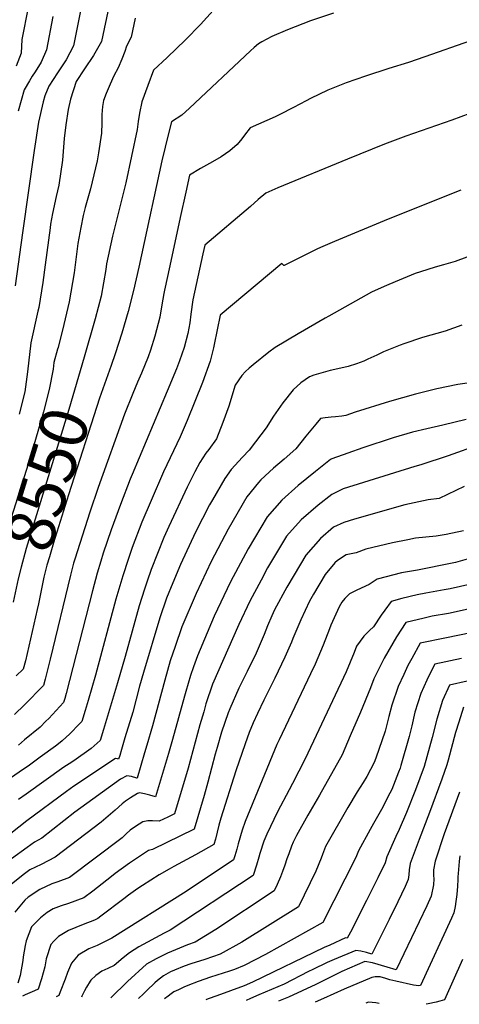
# Model space of a CAD drawing. Units: inches. Extents: x 2504015 to 2509389, y 1512821 to 1518304.
# Drawn here: x 2505870 to 2506136, y 1512885 to 1513481 of the extents above; entities that cross this region are included whole.
import ezdxf
from ezdxf.enums import TextEntityAlignment as Align

# ---------------------------------------------------------------- set-up
doc = ezdxf.new("R2010")
doc.units = ezdxf.units.IN
doc.header["$MEASUREMENT"] = 0
doc.layers.add('tile_2649_32_contour_10ft', color=243, linetype='Continuous')
doc.styles.add('Arial', font='arial.ttf')

msp = doc.modelspace()

# ---------------------------------------------------------------- linework, layer by layer
at = {"layer": 'tile_2649_32_contour_10ft'}
for points, elevation in [([(2505990.93, 1513491.24), (2505979.4, 1513478.58), (2505970.34, 1513469.31), (2505959.36, 1513458.71), (2505950.96, 1513451.02), (2505947.53, 1513441.59), (2505943.95, 1513431.71), (2505942.54, 1513424.93), (2505941.79, 1513419.81), (2505941.17, 1513414.97), (2505934.17, 1513382.64), (2505926.15, 1513350.44), (2505922.55, 1513333.76), (2505922.13, 1513330.27), (2505919.35, 1513314.13), (2505915.72, 1513300.33), (2505908.93, 1513277.17)], 8550), ([(2505906.93, 1513487.8), (2505902.54, 1513465.76), (2505898.06, 1513457.21), (2505892.77, 1513449.34), (2505887.53, 1513441.16), (2505885.09, 1513435.32), (2505884.09, 1513431.76), (2505881.43, 1513419.39), (2505878.78, 1513402.41), (2505871.55, 1513352.48), (2505867.12, 1513320.42)], 8580), ([(2505874.98, 1513488.83), (2505871.16, 1513469.42), (2505870.75, 1513461.3), (2505867.75, 1513453.38)], 8600), ([(2505924.11, 1513490.33), (2505919.49, 1513468.26), (2505914.58, 1513459.79), (2505909.26, 1513451.77), (2505904.12, 1513443.99), (2505900.67, 1513433.48), (2505899.28, 1513427.2), (2505897.82, 1513417.8), (2505896.82, 1513409.67), (2505895.8, 1513396.43), (2505893.67, 1513381.31), (2505892.06, 1513374.53), (2505889.84, 1513364.16), (2505888.68, 1513357.69), (2505888.36, 1513355.49), (2505885.39, 1513333.14), (2505884.03, 1513322.46), (2505881.58, 1513307.37), (2505880.99, 1513305.01), (2505876.78, 1513285.95), (2505874.68, 1513268.4), (2505873.02, 1513256.17), (2505869.65, 1513242.64)], 8570), ([(2506060.06, 1513485.5), (2506046.13, 1513480.83), (2506032.21, 1513475.45), (2506022.63, 1513471.23), (2506016.57, 1513468.14), (2506014.49, 1513466.81), (2506011.98, 1513464.67), (2506009.7, 1513462.62), (2505972.79, 1513427.84), (2505968.07, 1513423.64), (2505961.95, 1513419.58), (2505960.04, 1513412.54), (2505955.99, 1513396.09), (2505943.65, 1513339.12), (2505942.03, 1513331.72), (2505938.9, 1513317.63), (2505935.56, 1513304.82), (2505931.81, 1513291.69), (2505927.82, 1513279.22), (2505925.32, 1513272.14)], 8540), ([(2505890.05, 1513483.43), (2505886.14, 1513463.35), (2505882.91, 1513455.87), (2505879.39, 1513450), (2505877.58, 1513447.27), (2505875.83, 1513444.57), (2505872.58, 1513439.05), (2505868.93, 1513426.05)], 8590), ([(2505939.98, 1513482.46), (2505937.44, 1513470.91), (2505934.69, 1513465.49), (2505933.67, 1513462.21), (2505931.87, 1513457.63), (2505929.52, 1513452.35), (2505927.06, 1513447.45), (2505924.83, 1513442.52), (2505922.36, 1513436.81), (2505920.8, 1513432.66), (2505920.18, 1513428.98), (2505919.75, 1513424.06), (2505919.79, 1513419.01), (2505919.45, 1513412.89), (2505917.71, 1513400.97), (2505916.95, 1513396.12), (2505912.74, 1513379.14), (2505909.62, 1513367.75), (2505908.42, 1513362.97), (2505906.88, 1513355.63), (2505905.13, 1513346.07), (2505904.74, 1513342.79), (2505902.95, 1513328.35), (2505900, 1513310.67), (2505896.68, 1513296.92), (2505893.18, 1513283.15), (2505892.89, 1513282.09)], 8560), ([(2506143.01, 1513468.67), (2506115.37, 1513458.97), (2506105.52, 1513455.56), (2506093.58, 1513451.9), (2506079.41, 1513447.4), (2506067.59, 1513443.22), (2506056.47, 1513438.93), (2506046.03, 1513433.78), (2506043.48, 1513432.47), (2506035.85, 1513428.38), (2506027.58, 1513424.03), (2506024.71, 1513422.74), (2506009.61, 1513415.95), (2506006.13, 1513411.53), (2506004.47, 1513409.31), (2506001.7, 1513406.03), (2505997.28, 1513402.05), (2505991.98, 1513398.42), (2505986.73, 1513395.49), (2505979.41, 1513391.37), (2505972.8, 1513387.32), (2505970.5, 1513377.01), (2505967.15, 1513361.79), (2505960.81, 1513332.59), (2505957.61, 1513317.8), (2505957.16, 1513315.72), (2505956.04, 1513308.79), (2505954.91, 1513301.5), (2505951.85, 1513289.98), (2505949.13, 1513281.41), (2505947.74, 1513277.45), (2505943.71, 1513267.61), (2505941.37, 1513261.99), (2505938.43, 1513255.27), (2505933.45, 1513242.74), (2505917.54, 1513198.35), (2505912.39, 1513183.33), (2505903.31, 1513154.87), (2505902.59, 1513152.45), (2505900.74, 1513145.21), (2505888.5, 1513094.33), (2505885.42, 1513082.26), (2505884.44, 1513078.41), (2505872.95, 1513066.81), (2505866.9, 1513060.99)], 8530), ([(2506142.58, 1513424.71), (2506131.72, 1513420.59), (2506103.88, 1513410.91), (2506090.86, 1513406.1), (2506068.55, 1513397.16), (2506026.3, 1513379.66), (2506019.09, 1513376.45), (2506014.46, 1513372.56), (2506009.65, 1513368.47), (2505982.04, 1513344.97), (2505980.91, 1513339.81), (2505978.88, 1513330.5), (2505974.88, 1513311.87), (2505973.63, 1513303.18), (2505972.9, 1513297.96), (2505971.81, 1513291.49), (2505969.55, 1513283.01), (2505966.71, 1513275.06), (2505964.86, 1513270.07), (2505959.31, 1513256.71), (2505938.13, 1513206.08), (2505936.94, 1513203.3), (2505930.96, 1513188.08), (2505925.31, 1513172.59), (2505920.6, 1513158.5), (2505919.03, 1513153.63), (2505916.97, 1513146.38), (2505913.99, 1513135.69), (2505898.07, 1513073.58), (2505897.22, 1513070.57), (2505896.46, 1513068.07), (2505887.51, 1513058.47), (2505885.85, 1513056.79), (2505882.38, 1513053.3), (2505872.88, 1513045.49), (2505869.14, 1513042.42)], 8520), ([(2506137.16, 1513378.27), (2506093.04, 1513360.7), (2506060.61, 1513347.2), (2506052.19, 1513343.64), (2506049.85, 1513342.57), (2506043.37, 1513339.4), (2506030.22, 1513332.63), (2506029.99, 1513332.72), (2506028.8, 1513333.91), (2505991.28, 1513302.61), (2505987.68, 1513284.89), (2505987.27, 1513282.81), (2505985.36, 1513274.74), (2505980.59, 1513261.84), (2505971.35, 1513238.86), (2505967.15, 1513228.98), (2505957.09, 1513207.75), (2505949.53, 1513190.39), (2505943.98, 1513177.26), (2505938.08, 1513161.97), (2505935.63, 1513154.82), (2505932.33, 1513144.77), (2505928.11, 1513130.73), (2505915.82, 1513084.73), (2505911.42, 1513069.41), (2505909.59, 1513063.25), (2505907.61, 1513056.65), (2505906.21, 1513055.21), (2505900.23, 1513049.14), (2505895.64, 1513044.99), (2505893.54, 1513043.17), (2505891.63, 1513041.71), (2505882.44, 1513034.97), (2505875.06, 1513029.71), (2505872.25, 1513027.79), (2505864.33, 1513022.36)], 8510), ([(2506140.66, 1513337.68), (2506133.62, 1513335.09), (2506126.58, 1513333.08), (2506121.61, 1513331.6), (2506112.78, 1513328.96), (2506109.53, 1513327.76), (2506097.29, 1513322.91), (2506092.11, 1513320.69), (2506086.99, 1513318.39), (2506082.97, 1513316.47), (2506057.23, 1513302.12), (2506054.86, 1513300.78), (2506038.51, 1513291.36), (2506024.7, 1513283.12), (2506020.78, 1513280.18), (2506011.27, 1513272.56), (2506009.02, 1513270.57), (2506006.79, 1513268.48), (2506004.58, 1513266.08), (2506000.52, 1513260.26), (2505996.52, 1513247.57), (2505992.88, 1513237.66), (2505989.06, 1513227.76), (2505984.57, 1513221.23), (2505982.76, 1513219.02), (2505979.1, 1513213.44), (2505976.09, 1513207.74), (2505971.45, 1513198.54), (2505960.22, 1513174.76), (2505957.26, 1513168.02), (2505949.48, 1513148.71), (2505947.06, 1513141.59), (2505945.44, 1513136.82), (2505942.4, 1513126.62), (2505933.78, 1513096.01), (2505929.1, 1513080.07), (2505920.72, 1513051.85), (2505918.75, 1513045.24), (2505913.17, 1513040.36), (2505902.69, 1513032.79), (2505899.87, 1513031.01), (2505896.74, 1513028.99), (2505873.79, 1513012.7), (2505869.18, 1513009.38)], 8500), ([(2506137.8, 1513296.63), (2506127.71, 1513292.97), (2506113.99, 1513289.18), (2506102.66, 1513285.28), (2506100.4, 1513284.42), (2506092.35, 1513281.34), (2506090.3, 1513280.43), (2506086.15, 1513278.4), (2506080.89, 1513275.92), (2506078.47, 1513274.87), (2506073.97, 1513273.1), (2506068.8, 1513271.52), (2506062.6, 1513270.07), (2506057.92, 1513269.2), (2506048.17, 1513266.21), (2506045.4, 1513265.33), (2506040.24, 1513261.68), (2506035.65, 1513257.43), (2506029.22, 1513249.61), (2506023.63, 1513241.55), (2506019.26, 1513234.35), (2506012.86, 1513225.86), (2506008.93, 1513221), (2506004.9, 1513216.76), (2505998.03, 1513209.23), (2505994.09, 1513203.83), (2505986.65, 1513190.86), (2505984.99, 1513187.73), (2505976.41, 1513171.26), (2505967.37, 1513151.74), (2505962.74, 1513140.63), (2505958.85, 1513131.25), (2505954.82, 1513119.35), (2505945.01, 1513086.23), (2505942.6, 1513077.99), (2505938.37, 1513062.36), (2505933.72, 1513046.67), (2505931.66, 1513039.75), (2505930.56, 1513036.06), (2505929.89, 1513033.83), (2505929.14, 1513034.05), (2505928.04, 1513034.26), (2505902.77, 1513017.45), (2505898.31, 1513014.22), (2505874.36, 1512996.57), (2505858.63, 1512984.22)], 8490), ([(2505892.89, 1513282.09), (2505890.63, 1513273.97), (2505890.14, 1513269.86), (2505887.84, 1513257.56), (2505884.31, 1513244.02), (2505876.44, 1513216.86), (2505860.86, 1513167.82), (2505859.28, 1513162.3), (2505856.82, 1513153.65), (2505854.84, 1513145.36), (2505854.22, 1513142.13), (2505852.57, 1513133.11)], 8560), ([(2505908.93, 1513277.17), (2505899.64, 1513245.46), (2505873.85, 1513161.35), (2505870.77, 1513150.17), (2505869.01, 1513142.94), (2505866.07, 1513128.97)], 8550), ([(2505925.32, 1513272.14), (2505918.36, 1513252.42), (2505899.58, 1513193.97), (2505890.48, 1513164.9), (2505887.95, 1513156.4), (2505886.43, 1513151.29), (2505884.65, 1513144.06), (2505881.25, 1513127.86), (2505880.49, 1513124.55)], 8540), ([(2506141.03, 1513261.42), (2506135.36, 1513260.63), (2506122.55, 1513258.04), (2506109.59, 1513254.84), (2506093.84, 1513250.44), (2506073.08, 1513243.87), (2506067.49, 1513241.91), (2506065.04, 1513241.51), (2506061.2, 1513241.05), (2506058.59, 1513240.8), (2506054.99, 1513240.4), (2506052.17, 1513239.99), (2506049.24, 1513236.68), (2506043.21, 1513229.29), (2506037.23, 1513221.68), (2506030.12, 1513215.49), (2506023.62, 1513210), (2506016.06, 1513203.01), (2506014.63, 1513201.28), (2506007.55, 1513192.56), (2505996.22, 1513173.16), (2505985.92, 1513153.53), (2505976.77, 1513134.22), (2505968.18, 1513113.87), (2505964.05, 1513102.01), (2505961.13, 1513093.32), (2505957.83, 1513081.77), (2505950.47, 1513054.06), (2505947.01, 1513042.4), (2505945.61, 1513037.71), (2505941.04, 1513022.41), (2505940.93, 1513022.45), (2505937.74, 1513023.38), (2505934.83, 1513023.81), (2505931.01, 1513021.78), (2505903.35, 1513001.7), (2505883.34, 1512986.09), (2505878.97, 1512983.7), (2505874.44, 1512980.44), (2505864.92, 1512973.56)], 8480), ([(2506140.28, 1513239.45), (2506126.16, 1513235.96), (2506116.45, 1513233.77), (2506107.87, 1513231.8), (2506096.22, 1513228.38), (2506077.81, 1513222.32), (2506068.72, 1513219.15), (2506058.95, 1513215.63), (2506058.14, 1513215.18), (2506049.12, 1513208.04), (2506038.67, 1513199.51), (2506028.65, 1513190.55), (2506019.78, 1513180.46), (2506008.34, 1513161.16), (2505997.59, 1513141.2), (2505987.69, 1513120.38), (2505977.55, 1513096.41), (2505975.25, 1513089.78), (2505973.47, 1513084.6), (2505970.62, 1513074.81), (2505969.81, 1513071.99), (2505962.56, 1513045.75), (2505961.32, 1513041.58), (2505960.02, 1513037.22), (2505952.18, 1513011), (2505948.83, 1513011.99), (2505945.63, 1513012.96), (2505942.47, 1513013.5), (2505941.28, 1513013.11), (2505936.96, 1513010.37), (2505934.01, 1513008.36), (2505932.06, 1513006.74), (2505927.78, 1513002.96), (2505919.38, 1512995.76), (2505891.49, 1512974.44), (2505882.98, 1512970.16), (2505876.16, 1512966.85), (2505872.86, 1512964.43), (2505865.07, 1512958.2)], 8470), ([(2506148.68, 1513224.41), (2506129.36, 1513217.48), (2506112.89, 1513212.08), (2506109.25, 1513211.06), (2506065.8, 1513197.43), (2506059.06, 1513194.07), (2506050.72, 1513187.58), (2506040.5, 1513178.82), (2506031.58, 1513168.78), (2506020.01, 1513149.62), (2506016.1, 1513142.29), (2506009.35, 1513129.56), (2506002.62, 1513115.4), (2505986.76, 1513079.25), (2505982.74, 1513067.33), (2505981.37, 1513062.49), (2505979.14, 1513054.61), (2505971.98, 1513028.47), (2505963.79, 1513000.83), (2505959.62, 1512998.82), (2505954.32, 1512996.38), (2505950.45, 1512996.56), (2505947.49, 1512996.43), (2505945.55, 1512996.07), (2505944.61, 1512995.83), (2505940.1, 1512993.1), (2505936.81, 1512990.94), (2505934.53, 1512988.6), (2505931.94, 1512986.2), (2505900.06, 1512962.18), (2505892.96, 1512959.54), (2505889.48, 1512958.33), (2505882.13, 1512954.92), (2505875.08, 1512950.39), (2505873.12, 1512948.59), (2505866.96, 1512941.31)], 8460), ([(2506139.05, 1513198.86), (2506123.9, 1513191.61), (2506117.3, 1513190.77), (2506103.22, 1513187.75), (2506072.66, 1513179.23), (2506066.32, 1513177.06), (2506059.92, 1513174.24), (2506052.05, 1513167.39), (2506043.2, 1513157.27), (2506039.99, 1513151.96), (2506031.71, 1513138.04), (2506024.35, 1513124.2), (2506022.69, 1513120.72), (2506020.09, 1513114.58), (2506017.91, 1513109.41), (2506016.2, 1513105.11), (2506013.17, 1513098.09), (2506007.81, 1513086.86), (2506002.76, 1513076.76), (2505997.19, 1513064.39), (2505996.12, 1513061.82), (2505992.23, 1513050.2), (2505989.59, 1513040.96), (2505988.43, 1513036.86), (2505983.9, 1513019.99), (2505981.6, 1513011.89), (2505975.7, 1512991.5), (2505950.3, 1512979.1), (2505947.91, 1512978.64), (2505936.5, 1512970.82), (2505927.79, 1512964.61), (2505925.59, 1512962.92), (2505914.27, 1512954.03), (2505908.71, 1512949.82), (2505899.54, 1512946.47), (2505895.14, 1512945.09), (2505890.29, 1512943.24), (2505886.59, 1512941), (2505882.53, 1512937.88), (2505877.06, 1512932.32), (2505873.89, 1512923.88), (2505873.25, 1512921.08), (2505872.07, 1512914.22), (2505871.75, 1512911.99), (2505870.25, 1512902.89), (2505868.87, 1512898.28)], 8450), ([(2506138.64, 1513172.02), (2506128.24, 1513169.83), (2506122.21, 1513168.81), (2506109.71, 1513167.64), (2506104.95, 1513166.71), (2506095.71, 1513164.88), (2506079.51, 1513161.02), (2506073.78, 1513158.8), (2506067.68, 1513157.56), (2506062.39, 1513154.15), (2506060.86, 1513152.7), (2506054.98, 1513145.61), (2506047.85, 1513133.71), (2506045.48, 1513129.49), (2506042.8, 1513123.77), (2506040.22, 1513118.24), (2506035.46, 1513106.93), (2506034.49, 1513104.62), (2506030.61, 1513095.63), (2506024.54, 1513082.91), (2506017.84, 1513069.63), (2506013.96, 1513061.52), (2506011.34, 1513055.78), (2506008.99, 1513049.99), (2506006.48, 1513043.13), (2506000.76, 1513026.76), (2505991.76, 1512998.19), (2505990.59, 1512993.88), (2505988.49, 1512985.33), (2505987.61, 1512982.16), (2505976.5, 1512975.88), (2505963.28, 1512968.8), (2505960.42, 1512967.26), (2505954.49, 1512963.75), (2505944.27, 1512957.35), (2505941.55, 1512955.61), (2505935.88, 1512951.45), (2505933.09, 1512949.26), (2505919.17, 1512938.78), (2505917.33, 1512937.49), (2505915.31, 1512936.47), (2505908.45, 1512933.73), (2505899.6, 1512930.04), (2505893.38, 1512926.6), (2505890.61, 1512923.71), (2505888.89, 1512921.67), (2505886.06, 1512912.92), (2505885.12, 1512908.12), (2505883.22, 1512900.87), (2505881.23, 1512894.53), (2505878.99, 1512893.57), (2505873.25, 1512891.14), (2505871.66, 1512890.47)], 8440), ([(2506146.51, 1513156.58), (2506133.98, 1513152.98), (2506131.77, 1513152.49), (2506110.94, 1513148.24), (2506101.25, 1513146.58), (2506086.37, 1513142.82), (2506081.55, 1513139.69), (2506074.04, 1513136.17), (2506069.78, 1513133.99), (2506066.88, 1513131.11), (2506064.95, 1513128.87), (2506063.37, 1513126.02), (2506058.44, 1513115.02), (2506057.5, 1513112.75), (2506053.65, 1513102.89), (2506048.86, 1513091.31), (2506046.04, 1513085.51), (2506027.02, 1513045.64), (2506025.77, 1513042.66), (2506006.49, 1512996.21), (2506004.67, 1512990.93), (2506002.34, 1512982.64), (2506001.45, 1512979.45), (2506000.27, 1512975.4), (2505999.52, 1512972.83), (2505970.73, 1512953.74), (2505925.68, 1512925.55), (2505922.57, 1512923.97), (2505916.84, 1512921.13), (2505911.84, 1512918.96), (2505905.39, 1512915.13), (2505901.37, 1512910.44), (2505898.84, 1512904.71), (2505897.46, 1512900.73), (2505894.45, 1512892.95), (2505893.59, 1512890.78), (2505891.99, 1512890.06)], 8430), ([(2506143.18, 1513139.83), (2506130.64, 1513137.04), (2506127.08, 1513136.31), (2506116, 1513134.39), (2506110.64, 1513133.28), (2506101.31, 1513131.07), (2506094.89, 1513129.26), (2506091, 1513124.14), (2506088.97, 1513121.1), (2506084.13, 1513113.93), (2506081.74, 1513111.74), (2506078.46, 1513108.32), (2506073.97, 1513102.19), (2506072.48, 1513098.35), (2506067.63, 1513086.78), (2506042.83, 1513034.14), (2506035.12, 1513019.09), (2506033.08, 1513015.34), (2506026.08, 1513002.06), (2506019.54, 1512988.51), (2506017.89, 1512984.13), (2506015.46, 1512976.85), (2506014.77, 1512974.43), (2506013.44, 1512969.62), (2506011.42, 1512963.49), (2505961.11, 1512930.27), (2505957.45, 1512928.54), (2505942.16, 1512920.18), (2505936.42, 1512916.71), (2505932.61, 1512913.56), (2505927.07, 1512909.01), (2505923.4, 1512907.16), (2505919.74, 1512905.42), (2505916.04, 1512902.82), (2505913, 1512899.98), (2505912.67, 1512899.51), (2505910.41, 1512895.91), (2505909.24, 1512893.64), (2505907.68, 1512890.38), (2505907.35, 1512889.74)], 8420), ([(2505880.49, 1513124.55), (2505873.4, 1513093.45), (2505872.13, 1513088.42), (2505867.78, 1513084.23)], 8540), ([(2506144.22, 1513125.24), (2506136.12, 1513123.4), (2506129.55, 1513122.09), (2506119.71, 1513120.33), (2506114.9, 1513119.31), (2506103.74, 1513116.62), (2506098.19, 1513107.93), (2506090.67, 1513095.06), (2506084.33, 1513082.46), (2506082.46, 1513077.12), (2506076.26, 1513062.36), (2506070.15, 1513047.97), (2506065.17, 1513036.43), (2506051.5, 1513011.99), (2506044.45, 1512999.97), (2506037.61, 1512987.55), (2506035.64, 1512983.59), (2506034.63, 1512981.21), (2506032.85, 1512976.63), (2506031.73, 1512973.48), (2506030.5, 1512969.61), (2506029.14, 1512965.86), (2506027.87, 1512962.63), (2506025.81, 1512957.99), (2506023.98, 1512954.11), (2505988.72, 1512930.68), (2505976.21, 1512923.06), (2505971.63, 1512921.39), (2505959.47, 1512916.41), (2505952.69, 1512913.04), (2505946.74, 1512909.71), (2505935.27, 1512899.23), (2505925.21, 1512889.37)], 8410), ([(2506143.14, 1513110.34), (2506128.47, 1513107.4), (2506112.59, 1513103.98), (2506107.4, 1513094.78), (2506105.09, 1513090.54), (2506102.52, 1513085.13), (2506099.08, 1513077.83), (2506095.35, 1513066.61), (2506093.59, 1513059.6), (2506091.35, 1513050.84), (2506085.71, 1513034.44), (2506084.58, 1513031.75), (2506080.23, 1513023.33), (2506078.05, 1513019.65), (2506074.42, 1513013.99), (2506068.67, 1513004.54), (2506055.21, 1512981.05), (2506053.33, 1512976.19), (2506052.44, 1512973.85), (2506049.36, 1512966.06), (2506038.77, 1512944.55), (2506004.5, 1512923.14), (2505991.36, 1512915.81), (2505982.11, 1512912.59), (2505973.53, 1512910.04), (2505969.5, 1512908.46), (2505963.72, 1512906.11), (2505961.36, 1512905.08), (2505957, 1512902.75), (2505953.39, 1512899.97), (2505951.72, 1512898.46), (2505947.03, 1512893.82), (2505944.52, 1512891.44), (2505942.34, 1512889.41), (2505941.9, 1512889.03)], 8400), ([(2506137.54, 1513094.86), (2506121.44, 1513091.34), (2506118.74, 1513086.26), (2506116.58, 1513081.66), (2506112.87, 1513073.51), (2506109.35, 1513062.22), (2506107.47, 1513054.01), (2506105.81, 1513047.49), (2506100.82, 1513029.93), (2506100.32, 1513028.37), (2506099.44, 1513025.96), (2506095.23, 1513015.49), (2506094.17, 1513013.25), (2506089.01, 1513003.32), (2506084.32, 1512994.91), (2506082.21, 1512991.29), (2506075.23, 1512978.46), (2506073.45, 1512974.32), (2506053.57, 1512935), (2506018.88, 1512915.64), (2506005.89, 1512908.86), (2506000.09, 1512906.58), (2505996.93, 1512905.51), (2505985.6, 1512901.95), (2505977.97, 1512899.31), (2505971.83, 1512896.84), (2505969.44, 1512895.77), (2505966.16, 1512894.26), (2505963.39, 1512892.94), (2505961.62, 1512891.74), (2505959.8, 1512890.46), (2505957.69, 1512888.71)], 8390), ([(2506141, 1513081.06), (2506130.29, 1513078.7), (2506126.04, 1513069.39), (2506122.51, 1513058.1), (2506119.71, 1513046.94), (2506114.9, 1513029.42), (2506109.74, 1513015.36), (2506104.24, 1513001.6), (2506099.72, 1512991.21), (2506097.76, 1512987.08), (2506092.29, 1512974.78), (2506091.34, 1512971.17), (2506086.83, 1512961.96), (2506085.68, 1512959.64), (2506079.9, 1512948.2), (2506070.24, 1512929.13), (2506068.37, 1512925.45), (2506067.31, 1512925.62), (2506057.71, 1512921.36), (2506054.35, 1512919.87), (2506010.95, 1512898.94), (2506005.93, 1512896.68), (2505989.35, 1512890.6), (2505984.18, 1512888.79), (2505982.68, 1512888.2)], 8380), ([(2506138.83, 1513065.38), (2506135.83, 1513056.32), (2506133.94, 1513050.05), (2506129.38, 1513033.24), (2506128.56, 1513030.41), (2506125.64, 1513021.75), (2506118.24, 1513001.6), (2506111.8, 1512985.21), (2506106.47, 1512970.78), (2506105.74, 1512966.9), (2506105.6, 1512963.87), (2506105.27, 1512961), (2506103.36, 1512956.8), (2506099.06, 1512947.56), (2506093.74, 1512936.81), (2506083.17, 1512915.89), (2506079.89, 1512916.82), (2506076.58, 1512917.61), (2506073.43, 1512918.07), (2506060.33, 1512912.5), (2506056.21, 1512910.71), (2506047.47, 1512906.63), (2506044.92, 1512905.37), (2506030.07, 1512897.58), (2506014.74, 1512891.17), (2506009.82, 1512889.02), (2506007.1, 1512887.69)], 8370), ([(2506136.23, 1513013.97), (2506126.94, 1512988.58), (2506121.55, 1512972.08), (2506120.6, 1512966.79), (2506120.55, 1512963.5), (2506120.73, 1512961.36), (2506120.59, 1512957.81), (2506119.12, 1512950.87), (2506116.56, 1512945.15), (2506097.96, 1512906.34), (2506092.51, 1512907.98), (2506083.56, 1512910.57), (2506078.94, 1512911.28), (2506065.1, 1512905.39), (2506049.31, 1512897.47), (2506032.83, 1512889.81), (2506026.72, 1512887.29)], 8360), ([(2506136.58, 1512975.42), (2506136.12, 1512971.81), (2506135.51, 1512964.65), (2506135.38, 1512962.62), (2506135.37, 1512961.1), (2506135.04, 1512956.92), (2506134.65, 1512952.01), (2506134.14, 1512947.6), (2506133.7, 1512944.67), (2506132.93, 1512940.78), (2506131.51, 1512937.55), (2506112.74, 1512896.82), (2506111.71, 1512896.68), (2506108.47, 1512897.13), (2506097.69, 1512899.4), (2506094.11, 1512900.27), (2506091.76, 1512901.18), (2506088.23, 1512902.16), (2506085.17, 1512902.03), (2506083.21, 1512901.69), (2506066.51, 1512894.71), (2506053.91, 1512889.03), (2506048.85, 1512886.84)], 8350), ([(2506138.17, 1512912.59), (2506127.14, 1512888.16), (2506124.45, 1512887.32), (2506122.18, 1512886.69), (2506117.27, 1512885.67), (2506116.14, 1512885.46)], 8340), ([(2506087.61, 1512886.04), (2506085.73, 1512886.38), (2506081.27, 1512886.84), (2506079.57, 1512886.21)], 8340)]:
    msp.add_lwpolyline(points, dxfattribs=dict(at, elevation=elevation))

# ---------------------------------------------------------------- texts
at = {"color": 18, "style": 'Arial'}
msp.add_text('8550', height=28.8, rotation=72.95519, dxfattribs=at).set_placement((2505886.72, 1513203.31), align=Align.MIDDLE_CENTER)

doc.saveas('drawing.dxf')
